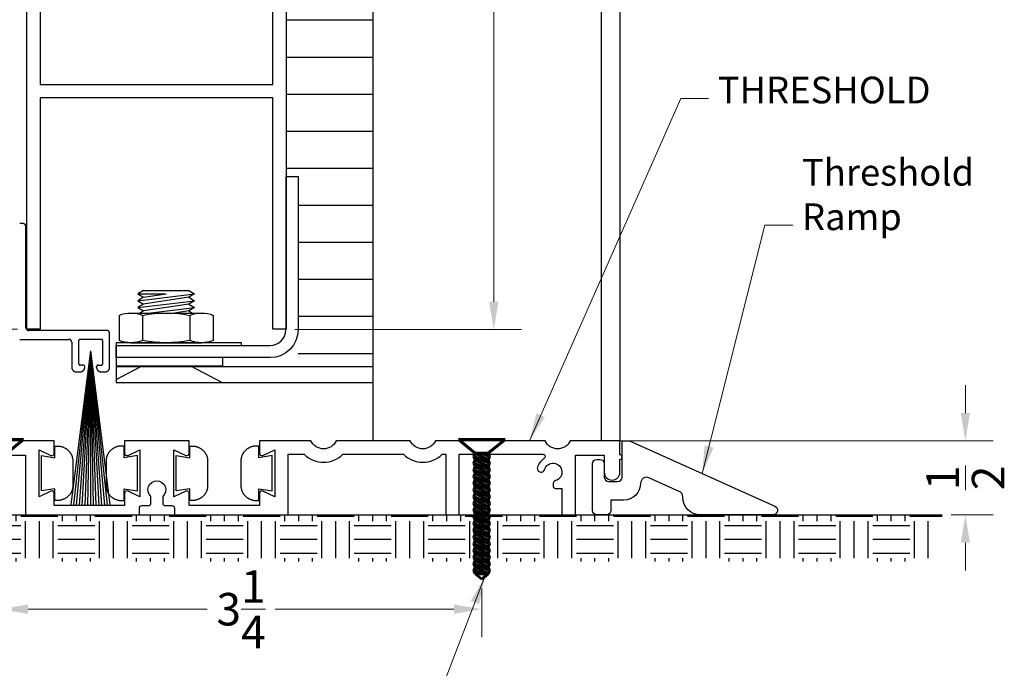
# Model space of a CAD drawing. Units: inches. Extents: x -585 to 2003, y -2230 to 1035.
# Drawn here: x 1241 to 1347, y -1779 to -1709 of the extents above; entities that cross this region are included whole.
import ezdxf

# ---------------------------------------------------------------- set-up
doc = ezdxf.new("R2010")
doc.units = ezdxf.units.IN
doc.header["$LTSCALE"] = 0.5
doc.header["$MEASUREMENT"] = 0
doc.layers.get('0').update_dxf_attribs({"color": 32})
doc.layers.get('Defpoints').update_dxf_attribs({"color": 1})
for name, color, linetype, lineweight in [('2', 2, 'Continuous', 15), ('4', 1, 'Continuous', 60), ('5', 4, 'Continuous', 18)]:
    doc.layers.add(name, color=color, linetype=linetype, lineweight=lineweight)
doc.styles.get("Standard").update_dxf_attribs({"font": 'comic.ttf'})
doc.dimstyles.new('16 DIE', dxfattribs={"dimscale": 16, "dimtxt": 0.21875, "dimasz": 0.1875, "dimexe": 0.1875, "dimexo": 0.0625, "dimgap": 0.0625, "dimtad": 0, "dimlfac": 0.0625, "dimzin": 0, "dimdsep": 46, "dimtxsty": 'Standard', "dimcen": 0.0625, "dimclrd": 256, "dimclre": 256, "dimclrt": 4, "dimadec": 0, "dimazin": 0, "dimtfac": 1, "dimtofl": 0, "dimtmove": 2, "dimatfit": 3, "dimfxl": 0, "dimtolj": 1, "dimtzin": 0, "dimlwd": -1, "dimlwe": -1, "dimarcsym": 0})

# ---------------------------------------------------------------- blocks, each defined once
blk = doc.blocks.new('A$C205756AB')
for p, q in [((2.288, 3.407), (-2.288, 3.957)), ((2.288, 2.857), (-2.288, 3.407)), ((-1.83, 3.682), (1.83, 3.132)), ((2.288, 3.957), (0, 3.957)), ((1.83, 3.682), (0, 3.957)), ((2.865, 2.406), (-2.865, 2.406)), ((1.464, 2.406), (-2.288, 2.857)), ((-1.83, 3.132), (1.83, 2.582)), ((-1.83, 2.582), (-0.659, 2.406)), ((-3.814, 2.221), (-3.814, 0.185)), ((-1.916, 2.221), (-1.916, 0.185)), ((1.916, 2.221), (1.916, 0.185)), ((3.814, 2.221), (3.814, 0.185)), ((2.865, 0), (-2.865, 0))]:
    blk.add_line(p, q)
for points in [[(1.83, 4.232), (-1.83, 4.232), (-2.288, 3.957), (-1.83, 3.682), (-2.288, 3.407), (-1.83, 3.132), (-2.288, 2.857), (-1.83, 2.582), (-2.123, 2.406)], [(1.83, 4.232), (2.288, 3.957), (1.83, 3.682), (2.288, 3.407), (1.83, 3.132), (2.288, 2.857), (1.83, 2.582), (2.123, 2.406)]]:
    blk.add_lwpolyline(points)
for centre, radius, start, end in [((-2.865, -0.117), 2.523, 67.89498, 112.10502), ((0, -7.58), 9.986, 78.94069, 101.05931), ((2.865, -0.117), 2.523, 67.89498, 112.10502), ((-2.865, 2.523), 2.523, 247.89498, 292.10502), ((0, 9.986), 9.986, 258.94069, 281.05931), ((2.865, 2.523), 2.523, 247.89498, 292.10502)]:
    blk.add_arc(centre, radius, start, end)
blk = doc.blocks.new('*D196')
at = {"layer": '2', "transparency": 16777216}
for p, q in [((1238.65, -1770.48), (1238.65, -1775.72)), ((1290.55, -1770.48), (1290.55, -1775.72)), ((1241.65, -1772.72), (1260.94, -1772.72)), ((1287.55, -1772.72), (1268.26, -1772.72))]:
    blk.add_line(p, q, dxfattribs=at)
for points in [[(1241.65, -1772.22), (1241.65, -1773.22), (1238.65, -1772.72)], [(1287.55, -1772.22), (1287.55, -1773.22), (1290.55, -1772.72)]]:
    blk.add_solid(points, dxfattribs=at)
at = {"layer": 'Defpoints', "color": 0, "transparency": 16777216}
for p in [(1238.65, -1769.48), (1290.55, -1769.48), (1290.55, -1772.72)]:
    blk.add_point(p, dxfattribs=at)
at = {"layer": '2', "color": 4, "transparency": 16777216, "insert": (1264.6, -1772.72), "char_height": 3.5, "attachment_point": 5}
blk.add_mtext('\\A1;3{\\H1.000000x;\\S1/4;}', dxfattribs=at)
blk = doc.blocks.new('A$C73F67C0A')
for p, q in [((-2.51, 0), (2.51, 0)), ((-0.7, -1.45), (-2.51, 0)), ((0.7, -1.45), (2.51, 0)), ((-0.7, -1.45), (-0.85, -1.81)), ((0, -1.45), (-0.85, -1.81)), ((-0.85, -1.81), (-0.7, -2.17)), ((0.85, -1.81), (-0.85, -2.54)), ((0.7, -1.45), (-0.7, -1.45)), ((0.7, -1.45), (-0.7, -2.17)), ((0.7, -1.45), (0.85, -1.81)), ((0.85, -1.81), (0.7, -2.17)), ((-0.7, -2.17), (-0.85, -2.54)), ((0.85, -2.54), (-0.85, -3.26)), ((-0.85, -2.54), (-0.7, -2.9)), ((-0.7, -2.9), (-0.85, -3.26)), ((0.7, -2.17), (-0.7, -2.9)), ((0.7, -2.17), (-0.7, -2.9)), ((0.7, -2.9), (-0.7, -3.62)), ((0.7, -2.9), (-0.7, -3.62)), ((0.7, -2.17), (0.85, -2.54)), ((0.85, -2.54), (0.7, -2.9)), ((0.7, -2.9), (0.85, -3.26)), ((0.85, -3.26), (-0.85, -3.99)), ((-0.85, -3.26), (-0.7, -3.62)), ((-0.7, -3.62), (-0.85, -3.99)), ((0.85, -3.99), (-0.85, -4.71)), ((-0.85, -3.99), (-0.7, -4.35)), ((0.7, -3.62), (-0.7, -4.35)), ((0.7, -3.62), (-0.7, -4.35)), ((0.85, -3.26), (0.7, -3.62)), ((0.7, -3.62), (0.85, -3.99)), ((0.85, -3.99), (0.7, -4.35)), ((-0.7, -4.35), (-0.85, -4.71)), ((0.85, -4.71), (-0.85, -5.44)), ((-0.85, -4.71), (-0.7, -5.08)), ((-0.7, -5.08), (-0.85, -5.44)), ((0.7, -4.35), (-0.7, -5.08)), ((0.7, -4.35), (-0.7, -5.08)), ((0.7, -5.08), (-0.7, -5.8)), ((0.7, -5.08), (-0.7, -5.8)), ((0.7, -4.35), (0.85, -4.71)), ((0.85, -4.71), (0.7, -5.08)), ((0.7, -5.08), (0.85, -5.44)), ((0.85, -5.44), (-0.85, -6.17)), ((-0.85, -5.44), (-0.7, -5.8)), ((-0.7, -5.8), (-0.85, -6.17)), ((0.85, -6.17), (-0.85, -6.89)), ((-0.85, -6.17), (-0.7, -6.53)), ((0.7, -5.8), (-0.7, -6.53)), ((0.7, -5.8), (-0.7, -6.53)), ((0.85, -5.44), (0.7, -5.8)), ((0.7, -5.8), (0.85, -6.17)), ((0.85, -6.17), (0.7, -6.53)), ((-0.7, -6.53), (-0.85, -6.89)), ((0.85, -6.89), (-0.85, -7.62)), ((-0.85, -6.89), (-0.7, -7.25)), ((-0.7, -7.25), (-0.85, -7.62)), ((0.7, -6.53), (-0.7, -7.25)), ((0.7, -6.53), (-0.7, -7.25)), ((0.7, -7.25), (-0.7, -7.98)), ((0.7, -7.25), (-0.7, -7.98)), ((0.7, -6.53), (0.85, -6.89)), ((0.85, -6.89), (0.7, -7.25)), ((0.7, -7.25), (0.85, -7.62)), ((0.85, -7.62), (-0.85, -8.34)), ((-0.85, -7.62), (-0.7, -7.98)), ((-0.7, -7.98), (-0.85, -8.34)), ((0.85, -8.34), (-0.85, -9.07)), ((-0.85, -8.34), (-0.7, -8.71)), ((0.7, -7.98), (-0.7, -8.71)), ((0.7, -7.98), (-0.7, -8.71)), ((0.45, -8.51), (0.45, -8.01)), ((0.85, -7.62), (0.7, -7.98)), ((0.7, -7.98), (0.85, -8.34)), ((0.85, -8.34), (0.7, -8.71)), ((-0.7, -8.71), (-0.85, -9.07)), ((0.85, -9.07), (-0.85, -9.79)), ((-0.85, -9.07), (-0.7, -9.43)), ((-0.7, -9.43), (-0.85, -9.79)), ((0.7, -8.71), (-0.7, -9.43)), ((0.7, -8.71), (-0.7, -9.43)), ((0.7, -9.43), (-0.7, -10.16)), ((0.7, -9.43), (-0.7, -10.16)), ((0.7, -8.71), (0.85, -9.07)), ((0.85, -9.07), (0.7, -9.43)), ((0.7, -9.43), (0.85, -9.79)), ((0.85, -9.79), (-0.85, -10.52)), ((-0.85, -9.79), (-0.7, -10.16)), ((-0.7, -10.16), (-0.85, -10.52)), ((0.85, -10.52), (-0.85, -11.25)), ((-0.85, -10.52), (-0.7, -10.88)), ((0.7, -10.16), (-0.7, -10.88)), ((0.7, -10.16), (-0.7, -10.88)), ((0.85, -9.79), (0.7, -10.16)), ((0.7, -10.16), (0.85, -10.52)), ((0.85, -10.52), (0.7, -10.88)), ((-0.7, -10.88), (-0.85, -11.25)), ((0.85, -11.25), (-0.85, -11.97)), ((-0.85, -11.25), (-0.7, -11.61)), ((-0.7, -11.61), (-0.85, -11.97)), ((0.7, -10.88), (-0.7, -11.61)), ((0.7, -10.88), (-0.7, -11.61)), ((0.7, -11.61), (-0.7, -12.34)), ((0.7, -11.61), (-0.7, -12.34)), ((0.7, -10.88), (0.85, -11.25)), ((0.85, -11.25), (0.7, -11.61)), ((0.7, -11.61), (0.85, -11.97)), ((0.85, -11.97), (-0.85, -12.7)), ((-0.85, -11.97), (-0.7, -12.34)), ((-0.7, -12.34), (-0.85, -12.7)), ((0.85, -12.7), (-0.85, -13.42)), ((-0.85, -12.7), (-0.7, -13.06)), ((0.7, -12.34), (-0.7, -13.06)), ((0.7, -12.34), (-0.7, -13.06)), ((0.85, -11.97), (0.7, -12.34)), ((0.7, -12.34), (0.85, -12.7)), ((0.85, -12.7), (0.7, -13.06)), ((-0.7, -13.06), (-0.85, -13.42)), ((0.85, -13.42), (-0.85, -14.15)), ((-0.85, -13.42), (-0.7, -13.79)), ((-0.7, -13.79), (-0.85, -14.15)), ((0.7, -13.06), (-0.7, -13.79)), ((0.7, -13.06), (-0.7, -13.79)), ((0.7, -13.79), (-0.7, -14.51)), ((0.7, -13.79), (-0.7, -14.51)), ((0.7, -13.06), (0.85, -13.42)), ((0.85, -13.42), (0.7, -13.79)), ((0.7, -13.79), (0.85, -14.15)), ((-0.85, -14.15), (-0.7, -14.51)), ((-0.7, -14.51), (0, -15.07)), ((0.7, -14.51), (-0.7, -14.51)), ((0.85, -14.15), (0, -14.51)), ((0.7, -14.51), (0, -15.07)), ((0.85, -14.15), (0.7, -14.51))]:
    blk.add_line(p, q)
blk = doc.blocks.new('*D197')
at = {"layer": '2', "transparency": 16777216}
for p, q in [((1342.67, -1751.58), (1342.67, -1748.58)), ((1303.76, -1754.58), (1345.67, -1754.58)), ((1341.15, -1762.56), (1345.67, -1762.56)), ((1342.67, -1765.56), (1342.67, -1768.56))]:
    blk.add_line(p, q, dxfattribs=at)
for points in [[(1342.17, -1751.58), (1343.17, -1751.58), (1342.67, -1754.58)], [(1342.17, -1765.56), (1343.17, -1765.56), (1342.67, -1762.56)]]:
    blk.add_solid(points, dxfattribs=at)
at = {"layer": 'Defpoints', "color": 0, "transparency": 16777216}
for p in [(1302.76, -1754.58), (1340.15, -1762.56), (1342.67, -1762.56)]:
    blk.add_point(p, dxfattribs=at)
at = {"layer": '2', "color": 4, "transparency": 16777216, "insert": (1342.67, -1758.57), "char_height": 3.5, "attachment_point": 5, "rotation": 90}
blk.add_mtext('\\A1;{\\H1.000000x;\\S1/2;}', dxfattribs=at)
blk = doc.blocks.new('*D198')
at = {"layer": '2', "transparency": 16777216}
for p, q in [((1271.32, -1662.69), (1294.84, -1662.69)), ((1291.84, -1665.69), (1291.84, -1700.42)), ((1291.84, -1739.59), (1291.84, -1704.86)), ((1270.38, -1742.59), (1294.84, -1742.59))]:
    blk.add_line(p, q, dxfattribs=at)
for points in [[(1291.34, -1665.69), (1292.34, -1665.69), (1291.84, -1662.69)], [(1291.34, -1739.59), (1292.34, -1739.59), (1291.84, -1742.59)]]:
    blk.add_solid(points, dxfattribs=at)
at = {"layer": 'Defpoints', "color": 0, "transparency": 16777216}
for p in [(1270.32, -1662.69), (1269.38, -1742.59), (1291.84, -1742.59)]:
    blk.add_point(p, dxfattribs=at)
at = {"layer": '2', "color": 4, "transparency": 16777216, "insert": (1291.84, -1702.64), "char_height": 3.5, "attachment_point": 5, "rotation": 90}
blk.add_mtext('\\A1;5', dxfattribs=at)
blk = doc.blocks.new('*D199')
at = {"layer": '2', "transparency": 16777216}
for p, q in [((1240.5, -1742.56), (1201.89, -1742.56)), ((1204.89, -1745.56), (1204.89, -1747.21)), ((1204.89, -1759.56), (1204.89, -1757.91)), ((1219.98, -1762.56), (1201.89, -1762.56))]:
    blk.add_line(p, q, dxfattribs=at)
for points in [[(1204.39, -1745.56), (1205.39, -1745.56), (1204.89, -1742.56)], [(1204.39, -1759.56), (1205.39, -1759.56), (1204.89, -1762.56)]]:
    blk.add_solid(points, dxfattribs=at)
at = {"layer": 'Defpoints', "color": 0, "transparency": 16777216}
for p in [(1241.5, -1742.56), (1204.89, -1762.56), (1220.98, -1762.56)]:
    blk.add_point(p, dxfattribs=at)
at = {"layer": '2', "color": 4, "transparency": 16777216, "insert": (1204.89, -1752.56), "char_height": 3.5, "attachment_point": 5, "rotation": 90}
blk.add_mtext('\\A1;1.25', dxfattribs=at)

msp = doc.modelspace()

# ---------------------------------------------------------------- hatches: boundary and pattern name
h = msp.add_hatch()
h.set_pattern_fill('ANSI31', color=2, scale=31.934987, angle=315, style=0)
h.set_pattern_definition([(180, (2131.056, -1872.895), (-1e-15, 3.991873), [])])
h.paths.add_polyline_path([(1278.7964, -1746.56879), (1270.76146, -1746.56879), (1270.76146, -1726.09814), (1269.44744, -1726.09814), (1269.44744, -1645.20034), (1278.7964, -1645.20034)])
h = msp.add_hatch()
h.set_pattern_fill('EARTH', color=2, scale=15.967493, style=0)
h.set_pattern_definition([(180, (2131.056, -1858.5376), (-3.991873, 3.991873), [3.991873, -3.991873]), (180, (2131.056, -1857.0406), (-3.991873, 3.991873), [3.991873, -3.991873]), (180, (2131.056, -1855.5437), (-3.991873, 3.991873), [3.991873, -3.991873]), (90, (2130.557, -1855.0447), (3.991873, 3.991873), [3.991873, -3.991873]), (90, (2129.06, -1855.0447), (3.991873, 3.991873), [3.991873, -3.991873]), (90, (2127.563, -1855.0447), (3.991873, 3.991873), [3.991873, -3.991873])])
h.paths.add_polyline_path([(1340.15394, -1762.56199), (1188.58232, -1762.56199), (1188.58232, -1767.57463), (1340.15394, -1767.57463)])

# ---------------------------------------------------------------- linework, layer by layer
at = {"color": 2}
for p, q in [((1278.7964, -1645.20034), (1278.7964, -1754.56455)), ((1303.44231, -1754.57825), (1303.44231, -1645.20034)), ((1305.43256, -1645.20034), (1305.43256, -1754.57825))]:
    msp.add_line(p, q, dxfattribs=at)
for p, q in [((1241.07467, -1731.1699), (1240.74201, -1731.1699)), ((1241.40733, -1742.36312), (1241.40733, -1731.48925)), ((1250.10628, -1742.68246), (1241.73998, -1742.68246)), ((1250.43894, -1746.65837), (1250.43894, -1743.00181)), ((1240.74201, -1743.64051), (1246.01461, -1743.64051)), ((1246.34727, -1743.95986), (1246.34727, -1746.65837)), ((1247.09575, -1743.80019), (1247.09575, -1746.25918)), ((1249.52414, -1743.64051), (1247.26207, -1743.64051)), ((1249.69046, -1746.25918), (1249.69046, -1743.80019)), ((1251.13754, -1744.30153), (1251.13754, -1745.61396)), ((1246.27688, -1761.43178), (1248.3931, -1744.88598)), ((1246.578, -1761.46472), (1248.3931, -1744.88598)), ((1246.87967, -1761.4926), (1248.3931, -1744.88598)), ((1247.1818, -1761.51544), (1248.3931, -1744.88598)), ((1247.48431, -1761.53319), (1248.3931, -1744.88598)), ((1247.78709, -1761.54589), (1248.3931, -1744.88598)), ((1248.09004, -1761.5535), (1248.3931, -1744.88598)), ((1249.90652, -1761.4926), (1248.3931, -1744.88598)), ((1250.20819, -1761.46472), (1248.3931, -1744.88598)), ((1250.50931, -1761.43178), (1248.3931, -1744.88598)), ((1248.3931, -1761.55604), (1248.3931, -1744.88598)), ((1248.69615, -1761.5535), (1248.3931, -1744.88598)), ((1248.99912, -1761.54589), (1248.3931, -1744.88598)), ((1249.30189, -1761.53319), (1248.3931, -1744.88598)), ((1249.60439, -1761.51544), (1248.3931, -1744.88598)), ((1247.58641, -1746.41886), (1247.26207, -1746.41886)), ((1247.75274, -1746.65837), (1247.75274, -1746.57853)), ((1249.03347, -1746.65837), (1249.03347, -1746.57853)), ((1249.1998, -1746.41886), (1249.52414, -1746.41886)), ((1251.13754, -1746.56879), (1251.13754, -1748.31545)), ((1251.13754, -1747.95138), (1253.78372, -1746.56879)), ((1251.13754, -1746.56879), (1278.7964, -1746.56879)), ((1262.61678, -1748.31545), (1259.27378, -1746.56879)), ((1246.84625, -1747.1374), (1247.34524, -1747.1374)), ((1249.44097, -1747.1374), (1249.93996, -1747.1374)), ((1278.7964, -1748.31545), (1251.13754, -1748.31545)), ((1188.69889, -1762.56199), (1340.15394, -1762.56199))]:
    msp.add_line(p, q)
for points in [[(1241.50433, -1678.6903), (1244.00324, -1678.6903), (1243.02124, -1681.18123), (1255.47589, -1681.18123), (1267.93053, -1681.18123), (1266.94853, -1678.6903), (1269.44744, -1678.6903), (1269.44744, -1742.56028), (1268.01037, -1742.56028), (1268.01037, -1717.61905), (1242.9414, -1717.61905), (1242.9414, -1742.56028), (1241.50433, -1742.56028)], [(1242.9414, -1682.61831), (1242.9414, -1691.09704), (1247.17279, -1691.09704), (1247.17279, -1692.53412), (1242.9414, -1692.53412), (1242.9414, -1716.18198), (1268.01037, -1716.18198), (1268.01037, -1692.53412), (1263.77898, -1692.53412), (1263.77898, -1691.09704), (1268.01037, -1691.09704), (1268.01037, -1682.61831), (1255.47589, -1682.61831)], [(1264.64483, -1744.00879), (1251.13754, -1744.00879), (1251.13754, -1744.29335), (1264.64483, -1744.29335)], [(1262.62304, -1745.61396), (1251.13754, -1745.61396), (1251.13754, -1746.49218), (1262.62304, -1746.49218)], [(1243.08183, -1756.16802), (1244.5372, -1756.41438), (1244.5372, -1755.14098), (1244.83817, -1755.14098), (1244.90778, -1755.14413), (1244.95987, -1755.14806), (1245.0118, -1755.15357), (1245.06353, -1755.16064), (1245.115, -1755.16926), (1245.16617, -1755.17943), (1245.21698, -1755.19115), (1245.26738, -1755.20438), (1245.31732, -1755.21913), (1245.36675, -1755.23538), (1245.41563, -1755.25311), (1245.4639, -1755.27231), (1245.51152, -1755.29295), (1245.55845, -1755.31502), (1245.60462, -1755.33849), (1245.65001, -1755.36334), (1245.69456, -1755.38955), (1245.73823, -1755.41709), (1245.78098, -1755.44594), (1245.82277, -1755.47605), (1245.86354, -1755.50742), (1245.90328, -1755.53999), (1245.94192, -1755.57375), (1245.97944, -1755.60866), (1246.01581, -1755.64468), (1246.05097, -1755.68178), (1246.08491, -1755.71993), (1246.11758, -1755.75907), (1246.14895, -1755.79919), (1246.17899, -1755.84023), (1246.20768, -1755.88215), (1246.23498, -1755.92492), (1246.26087, -1755.96849), (1246.28532, -1756.01282), (1246.3083, -1756.05787), (1246.32981, -1756.10358), (1246.3498, -1756.14993), (1246.36827, -1756.19685), (1246.3852, -1756.24431), (1246.40056, -1756.29225), (1246.41435, -1756.34063), (1246.42655, -1756.38941), (1246.43714, -1756.43853), (1246.44612, -1756.48794), (1246.45349, -1756.5376), (1246.45922, -1756.58746), (1246.46332, -1756.63747), (1246.4666, -1756.70428), (1246.4666, -1759.44573), (1246.46332, -1759.51254), (1246.45922, -1759.56255), (1246.45349, -1759.61241), (1246.44612, -1759.66207), (1246.43714, -1759.71148), (1246.42655, -1759.7606), (1246.41435, -1759.80937), (1246.40056, -1759.85776), (1246.3852, -1759.9057), (1246.36827, -1759.95316), (1246.3498, -1760.00008), (1246.32981, -1760.04642), (1246.3083, -1760.09214), (1246.28532, -1760.13719), (1246.26087, -1760.18152), (1246.23498, -1760.22509), (1246.20768, -1760.26786), (1246.17899, -1760.30978), (1246.14895, -1760.35082), (1246.11758, -1760.39093), (1246.08491, -1760.43008), (1246.05097, -1760.46822), (1246.01581, -1760.50533), (1245.97944, -1760.54135), (1245.94192, -1760.57626), (1245.90328, -1760.61001), (1245.86354, -1760.64259), (1245.82277, -1760.67395), (1245.78098, -1760.70407), (1245.73823, -1760.73292), (1245.69456, -1760.76046), (1245.65001, -1760.78666), (1245.60462, -1760.81152), (1245.55845, -1760.83499), (1245.51152, -1760.85706), (1245.4639, -1760.8777), (1245.41563, -1760.8969), (1245.36675, -1760.91463), (1245.31732, -1760.93088), (1245.26738, -1760.94563), (1245.21698, -1760.95886), (1245.16617, -1760.97057), (1245.115, -1760.98074), (1245.06353, -1760.98937), (1245.0118, -1760.99644), (1244.95987, -1761.00194), (1244.90778, -1761.00588), (1244.83817, -1761.00903), (1244.5372, -1761.00903), (1244.5372, -1759.73562), (1243.08183, -1759.98199)], [(1253.44007, -1756.16802), (1251.9847, -1756.41438), (1251.9847, -1755.14098), (1251.68373, -1755.14098), (1251.61412, -1755.14413), (1251.56203, -1755.14806), (1251.5101, -1755.15357), (1251.45837, -1755.16064), (1251.40689, -1755.16926), (1251.35573, -1755.17943), (1251.30492, -1755.19115), (1251.25452, -1755.20438), (1251.20458, -1755.21913), (1251.15515, -1755.23538), (1251.10627, -1755.25311), (1251.058, -1755.27231), (1251.01037, -1755.29295), (1250.96345, -1755.31502), (1250.91727, -1755.33849), (1250.87189, -1755.36334), (1250.82734, -1755.38955), (1250.78366, -1755.41709), (1250.74092, -1755.44594), (1250.69913, -1755.47605), (1250.65835, -1755.50742), (1250.61862, -1755.53999), (1250.57998, -1755.57375), (1250.54245, -1755.60866), (1250.50609, -1755.64468), (1250.47093, -1755.68178), (1250.43699, -1755.71993), (1250.40432, -1755.75907), (1250.37295, -1755.79919), (1250.34291, -1755.84023), (1250.31422, -1755.88215), (1250.28692, -1755.92492), (1250.26103, -1755.96849), (1250.23658, -1756.01282), (1250.21359, -1756.05787), (1250.19209, -1756.10358), (1250.1721, -1756.14993), (1250.15363, -1756.19685), (1250.1367, -1756.24431), (1250.12134, -1756.29225), (1250.10755, -1756.34063), (1250.09535, -1756.38941), (1250.08476, -1756.43853), (1250.07577, -1756.48794), (1250.06841, -1756.5376), (1250.06268, -1756.58746), (1250.05858, -1756.63747), (1250.0553, -1756.70428), (1250.0553, -1759.44573), (1250.05858, -1759.51254), (1250.06268, -1759.56255), (1250.06841, -1759.61241), (1250.07577, -1759.66207), (1250.08476, -1759.71148), (1250.09535, -1759.7606), (1250.10755, -1759.80937), (1250.12134, -1759.85776), (1250.1367, -1759.9057), (1250.15363, -1759.95316), (1250.1721, -1760.00008), (1250.19209, -1760.04642), (1250.21359, -1760.09214), (1250.23658, -1760.13719), (1250.26103, -1760.18152), (1250.28692, -1760.22509), (1250.31422, -1760.26786), (1250.34291, -1760.30978), (1250.37295, -1760.35082), (1250.40432, -1760.39093), (1250.43699, -1760.43008), (1250.47093, -1760.46822), (1250.50609, -1760.50533), (1250.54245, -1760.54135), (1250.57998, -1760.57626), (1250.61862, -1760.61001), (1250.65835, -1760.64259), (1250.69913, -1760.67395), (1250.74092, -1760.70407), (1250.78366, -1760.73292), (1250.82734, -1760.76046), (1250.87189, -1760.78666), (1250.91727, -1760.81152), (1250.96345, -1760.83499), (1251.01037, -1760.85706), (1251.058, -1760.8777), (1251.10627, -1760.8969), (1251.15515, -1760.91463), (1251.20458, -1760.93088), (1251.25452, -1760.94563), (1251.30492, -1760.95886), (1251.35573, -1760.97057), (1251.40689, -1760.98074), (1251.45837, -1760.98937), (1251.5101, -1760.99644), (1251.56203, -1761.00194), (1251.61412, -1761.00588), (1251.68373, -1761.00903), (1251.9847, -1761.00903), (1251.9847, -1759.73562), (1253.44007, -1759.98199)], [(1257.61224, -1756.16802), (1259.06762, -1756.41438), (1259.06762, -1755.14098), (1259.36859, -1755.14098), (1259.4382, -1755.14413), (1259.49029, -1755.14806), (1259.54222, -1755.15357), (1259.59395, -1755.16064), (1259.64542, -1755.16926), (1259.69659, -1755.17943), (1259.7474, -1755.19115), (1259.7978, -1755.20438), (1259.84774, -1755.21913), (1259.89717, -1755.23538), (1259.94605, -1755.25311), (1259.99432, -1755.27231), (1260.04194, -1755.29295), (1260.08887, -1755.31502), (1260.13504, -1755.33849), (1260.18043, -1755.36334), (1260.22498, -1755.38955), (1260.26865, -1755.41709), (1260.3114, -1755.44594), (1260.35319, -1755.47605), (1260.39396, -1755.50742), (1260.43369, -1755.53999), (1260.47234, -1755.57375), (1260.50986, -1755.60866), (1260.54623, -1755.64468), (1260.58139, -1755.68178), (1260.61533, -1755.71993), (1260.64799, -1755.75907), (1260.67937, -1755.79919), (1260.70941, -1755.84023), (1260.7381, -1755.88215), (1260.7654, -1755.92492), (1260.79129, -1755.96849), (1260.81574, -1756.01282), (1260.83872, -1756.05787), (1260.86023, -1756.10358), (1260.88022, -1756.14993), (1260.89869, -1756.19685), (1260.91562, -1756.24431), (1260.93098, -1756.29225), (1260.94477, -1756.34063), (1260.95696, -1756.38941), (1260.96756, -1756.43853), (1260.97654, -1756.48794), (1260.98391, -1756.5376), (1260.98964, -1756.58746), (1260.99374, -1756.63747), (1260.99702, -1756.70428), (1260.99702, -1759.44573), (1260.99374, -1759.51254), (1260.98964, -1759.56255), (1260.98391, -1759.61241), (1260.97654, -1759.66207), (1260.96756, -1759.71148), (1260.95696, -1759.7606), (1260.94477, -1759.80937), (1260.93098, -1759.85776), (1260.91562, -1759.9057), (1260.89869, -1759.95316), (1260.88022, -1760.00008), (1260.86023, -1760.04642), (1260.83872, -1760.09214), (1260.81574, -1760.13719), (1260.79129, -1760.18152), (1260.7654, -1760.22509), (1260.7381, -1760.26786), (1260.70941, -1760.30978), (1260.67937, -1760.35082), (1260.64799, -1760.39093), (1260.61533, -1760.43008), (1260.58139, -1760.46822), (1260.54623, -1760.50533), (1260.50986, -1760.54135), (1260.47234, -1760.57626), (1260.43369, -1760.61001), (1260.39396, -1760.64259), (1260.35319, -1760.67395), (1260.3114, -1760.70407), (1260.26865, -1760.73292), (1260.22498, -1760.76046), (1260.18043, -1760.78666), (1260.13504, -1760.81152), (1260.08887, -1760.83499), (1260.04194, -1760.85706), (1259.99432, -1760.8777), (1259.94605, -1760.8969), (1259.89717, -1760.91463), (1259.84774, -1760.93088), (1259.7978, -1760.94563), (1259.7474, -1760.95886), (1259.69659, -1760.97057), (1259.64542, -1760.98074), (1259.59395, -1760.98937), (1259.54222, -1760.99644), (1259.49029, -1761.00194), (1259.4382, -1761.00588), (1259.36859, -1761.00903), (1259.06762, -1761.00903), (1259.06762, -1759.73562), (1257.61224, -1759.98199)], [(1267.97049, -1756.16802), (1266.51512, -1756.41438), (1266.51512, -1755.14098), (1266.21414, -1755.14098), (1266.14454, -1755.14413), (1266.09245, -1755.14806), (1266.04051, -1755.15357), (1265.98878, -1755.16064), (1265.93731, -1755.16926), (1265.88615, -1755.17943), (1265.83534, -1755.19115), (1265.78494, -1755.20438), (1265.735, -1755.21913), (1265.68557, -1755.23538), (1265.63669, -1755.25311), (1265.58841, -1755.27231), (1265.54079, -1755.29295), (1265.49387, -1755.31502), (1265.44769, -1755.33849), (1265.40231, -1755.36334), (1265.35776, -1755.38955), (1265.31408, -1755.41709), (1265.27133, -1755.44594), (1265.22955, -1755.47605), (1265.18877, -1755.50742), (1265.14904, -1755.53999), (1265.11039, -1755.57375), (1265.07287, -1755.60866), (1265.03651, -1755.64468), (1265.00134, -1755.68178), (1264.96741, -1755.71993), (1264.93474, -1755.75907), (1264.90337, -1755.79919), (1264.87332, -1755.84023), (1264.84464, -1755.88215), (1264.81734, -1755.92492), (1264.79145, -1755.96849), (1264.767, -1756.01282), (1264.74401, -1756.05787), (1264.72251, -1756.10358), (1264.70251, -1756.14993), (1264.68405, -1756.19685), (1264.66712, -1756.24431), (1264.65176, -1756.29225), (1264.63797, -1756.34063), (1264.62577, -1756.38941), (1264.61518, -1756.43853), (1264.60619, -1756.48794), (1264.59883, -1756.5376), (1264.5931, -1756.58746), (1264.589, -1756.63747), (1264.58571, -1756.70428), (1264.58571, -1759.44573), (1264.589, -1759.51254), (1264.5931, -1759.56255), (1264.59883, -1759.61241), (1264.60619, -1759.66207), (1264.61518, -1759.71148), (1264.62577, -1759.7606), (1264.63797, -1759.80937), (1264.65176, -1759.85776), (1264.66712, -1759.9057), (1264.68405, -1759.95316), (1264.70251, -1760.00008), (1264.72251, -1760.04642), (1264.74401, -1760.09214), (1264.767, -1760.13719), (1264.79145, -1760.18152), (1264.81734, -1760.22509), (1264.84464, -1760.26786), (1264.87332, -1760.30978), (1264.90337, -1760.35082), (1264.93474, -1760.39093), (1264.96741, -1760.43008), (1265.00134, -1760.46822), (1265.03651, -1760.50533), (1265.07287, -1760.54135), (1265.11039, -1760.57626), (1265.14904, -1760.61001), (1265.18877, -1760.64259), (1265.22955, -1760.67395), (1265.27133, -1760.70407), (1265.31408, -1760.73292), (1265.35776, -1760.76046), (1265.40231, -1760.78666), (1265.44769, -1760.81152), (1265.49387, -1760.83499), (1265.54079, -1760.85706), (1265.58841, -1760.8777), (1265.63669, -1760.8969), (1265.68557, -1760.91463), (1265.735, -1760.93088), (1265.78494, -1760.94563), (1265.83534, -1760.95886), (1265.88615, -1760.97057), (1265.93731, -1760.98074), (1265.98878, -1760.98937), (1266.04051, -1760.99644), (1266.09245, -1761.00194), (1266.14454, -1761.00588), (1266.21414, -1761.00903), (1266.51512, -1761.00903), (1266.51512, -1759.73562), (1267.97049, -1759.98199)]]:
    msp.add_lwpolyline(points, close=True)
for points in [[(1251.13754, -1744.29335), (1267.72694, -1744.29335, 0.412593973), (1269.44083, -1742.58893), (1269.44744, -1742.58893), (1269.44744, -1726.09814), (1270.76146, -1726.09814), (1270.76146, -1742.57944, -0.414213562), (1267.72694, -1745.61396), (1251.28422, -1745.61396), (1251.13754, -1745.61396)], [(1305.67207, -1754.57825), (1306.47045, -1754.57825), (1322.14568, -1761.61543, -0.808505742), (1321.94295, -1762.56199), (1314.11888, -1762.56199, -0.414213562), (1312.20278, -1760.6459), (1312.20278, -1760.6073, 0.295373391), (1311.82566, -1760.02463), (1308.56829, -1758.56228, 0.543956371), (1307.66801, -1759.14495, -0.414213562), (1305.84771, -1760.96524), (1304.47451, -1760.96524), (1304.47451, -1762.08297, -0.414213562), (1303.99548, -1762.56199), (1302.9576, -1762.56199, -0.414213562), (1302.47857, -1762.08297), (1302.47857, -1757.05321, -0.414213562), (1302.9576, -1756.57418), (1303.27695, -1756.57418, -0.414213562), (1303.75597, -1757.05321), (1303.75597, -1758.49028, 0.414213562), (1304.235, -1758.96931), (1305.19305, -1758.96931, 0.414213562), (1305.67207, -1758.49028)]]:
    msp.add_lwpolyline(points, format="xyb", close=True)
at = {"flags": 128}
for points in [[(1241.40733, -1731.48925), (1241.40716, -1731.47922), (1241.40667, -1731.4692), (1241.40585, -1731.45919), (1241.4047, -1731.44922), (1241.40323, -1731.43929), (1241.40143, -1731.4294), (1241.39931, -1731.41958), (1241.39687, -1731.40982), (1241.39411, -1731.40014), (1241.39104, -1731.39055), (1241.38765, -1731.38106), (1241.38396, -1731.37167), (1241.37996, -1731.3624), (1241.37566, -1731.35326), (1241.37106, -1731.34425), (1241.36616, -1731.33538), (1241.36099, -1731.32666), (1241.35552, -1731.31811), (1241.34978, -1731.30972), (1241.34377, -1731.30151), (1241.3375, -1731.29349), (1241.33096, -1731.28566), (1241.32417, -1731.27803), (1241.31714, -1731.27061), (1241.30986, -1731.26341), (1241.30235, -1731.25642), (1241.29462, -1731.24967), (1241.28667, -1731.24316), (1241.27852, -1731.23688), (1241.27016, -1731.23086), (1241.2616, -1731.22509), (1241.25287, -1731.21959), (1241.24395, -1731.21434), (1241.23487, -1731.20937), (1241.22564, -1731.20468), (1241.21625, -1731.20027), (1241.20672, -1731.19614), (1241.19706, -1731.1923), (1241.18729, -1731.18876), (1241.1774, -1731.18551), (1241.16741, -1731.18256), (1241.15732, -1731.17992), (1241.14716, -1731.17758), (1241.13692, -1731.17554), (1241.12663, -1731.17382), (1241.11628, -1731.17241), (1241.10589, -1731.17131), (1241.09547, -1731.17053), (1241.08503, -1731.17006), (1241.07458, -1731.1699)], [(1241.40733, -1742.36312), (1241.40749, -1742.37314), (1241.40798, -1742.38316), (1241.4088, -1742.39316), (1241.40995, -1742.40313), (1241.41142, -1742.41306), (1241.41322, -1742.42294), (1241.41534, -1742.43277), (1241.41777, -1742.44252), (1241.42053, -1742.4522), (1241.4236, -1742.46178), (1241.42699, -1742.47127), (1241.43068, -1742.48066), (1241.43468, -1742.48992), (1241.43898, -1742.49907), (1241.44357, -1742.50807), (1241.44846, -1742.51694), (1241.45364, -1742.52565), (1241.45909, -1742.5342), (1241.46483, -1742.54259), (1241.47084, -1742.5508), (1241.47711, -1742.55882), (1241.48364, -1742.56665), (1241.49043, -1742.57427), (1241.49746, -1742.58169), (1241.50473, -1742.5889), (1241.51223, -1742.59588), (1241.51996, -1742.60263), (1241.5279, -1742.60915), (1241.53605, -1742.61542), (1241.54441, -1742.62144), (1241.55295, -1742.62721), (1241.56169, -1742.63272), (1241.57059, -1742.63796), (1241.57967, -1742.64293), (1241.5889, -1742.64763), (1241.59828, -1742.65204), (1241.60781, -1742.65617), (1241.61746, -1742.66001), (1241.62723, -1742.66356), (1241.63712, -1742.66681), (1241.6471, -1742.66976), (1241.65718, -1742.67241), (1241.66734, -1742.67476), (1241.67757, -1742.67679), (1241.68786, -1742.67852), (1241.69821, -1742.67994), (1241.70859, -1742.68104), (1241.71901, -1742.68183), (1241.72944, -1742.6823), (1241.73989, -1742.68246)], [(1250.43894, -1743.00181), (1250.43878, -1742.99178), (1250.43828, -1742.98176), (1250.43746, -1742.97176), (1250.43632, -1742.96178), (1250.43484, -1742.95185), (1250.43305, -1742.94196), (1250.43093, -1742.93214), (1250.42849, -1742.92238), (1250.42573, -1742.9127), (1250.42265, -1742.90311), (1250.41927, -1742.89362), (1250.41557, -1742.88423), (1250.41157, -1742.87496), (1250.40727, -1742.86582), (1250.40267, -1742.85681), (1250.39778, -1742.84794), (1250.3926, -1742.83923), (1250.38714, -1742.83067), (1250.3814, -1742.82229), (1250.37539, -1742.81408), (1250.36911, -1742.80605), (1250.36257, -1742.79822), (1250.35578, -1742.79059), (1250.34875, -1742.78317), (1250.34147, -1742.77597), (1250.33397, -1742.76899), (1250.32624, -1742.76224), (1250.31829, -1742.75572), (1250.31013, -1742.74945), (1250.30177, -1742.74342), (1250.29322, -1742.73766), (1250.28448, -1742.73215), (1250.27557, -1742.72691), (1250.26649, -1742.72194), (1250.25725, -1742.71724), (1250.24786, -1742.71283), (1250.23833, -1742.7087), (1250.22868, -1742.70487), (1250.2189, -1742.70132), (1250.20901, -1742.69807), (1250.19902, -1742.69512), (1250.18894, -1742.69248), (1250.17877, -1742.69014), (1250.16854, -1742.68811), (1250.15824, -1742.68638), (1250.14789, -1742.68497), (1250.1375, -1742.68387), (1250.12708, -1742.68309), (1250.11664, -1742.68262), (1250.10619, -1742.68246)], [(1246.34727, -1743.95986), (1246.34711, -1743.94983), (1246.34661, -1743.93981), (1246.34579, -1743.92981), (1246.34465, -1743.91983), (1246.34317, -1743.9099), (1246.34138, -1743.90001), (1246.33926, -1743.89019), (1246.33682, -1743.88043), (1246.33406, -1743.87075), (1246.33098, -1743.86116), (1246.3276, -1743.85167), (1246.3239, -1743.84228), (1246.3199, -1743.83301), (1246.3156, -1743.82387), (1246.311, -1743.81486), (1246.30611, -1743.80599), (1246.30093, -1743.79728), (1246.29547, -1743.78872), (1246.28973, -1743.78034), (1246.28372, -1743.77213), (1246.27744, -1743.7641), (1246.2709, -1743.75627), (1246.26411, -1743.74864), (1246.25708, -1743.74122), (1246.2498, -1743.73402), (1246.2423, -1743.72704), (1246.23457, -1743.72028), (1246.22662, -1743.71377), (1246.21846, -1743.7075), (1246.2101, -1743.70147), (1246.20155, -1743.69571), (1246.19281, -1743.6902), (1246.1839, -1743.68496), (1246.17482, -1743.67999), (1246.16558, -1743.67529), (1246.15619, -1743.67088), (1246.14666, -1743.66675), (1246.13701, -1743.66292), (1246.12723, -1743.65937), (1246.11734, -1743.65612), (1246.10735, -1743.65317), (1246.09727, -1743.65053), (1246.0871, -1743.64819), (1246.07687, -1743.64616), (1246.06657, -1743.64443), (1246.05622, -1743.64302), (1246.04583, -1743.64192), (1246.03541, -1743.64114), (1246.02497, -1743.64067), (1246.01452, -1743.64051)], [(1247.26189, -1743.64051), (1247.25667, -1743.6406), (1247.25145, -1743.64084), (1247.24625, -1743.64124), (1247.24106, -1743.64179), (1247.23589, -1743.64251), (1247.23075, -1743.64337), (1247.22564, -1743.64439), (1247.22056, -1743.64557), (1247.21552, -1743.6469), (1247.21054, -1743.64837), (1247.2056, -1743.65), (1247.20071, -1743.65178), (1247.19589, -1743.6537), (1247.19113, -1743.65577), (1247.18645, -1743.65797), (1247.18183, -1743.66032), (1247.1773, -1743.66281), (1247.17285, -1743.66543), (1247.16849, -1743.66819), (1247.16422, -1743.67107), (1247.16005, -1743.67408), (1247.15597, -1743.67722), (1247.152, -1743.68048), (1247.14814, -1743.68385), (1247.1444, -1743.68735), (1247.14077, -1743.69095), (1247.13725, -1743.69466), (1247.13386, -1743.69847), (1247.1306, -1743.70238), (1247.12747, -1743.70639), (1247.12447, -1743.71049), (1247.1216, -1743.71469), (1247.11888, -1743.71896), (1247.11629, -1743.72332), (1247.11385, -1743.72775), (1247.11155, -1743.73225), (1247.10941, -1743.73682), (1247.10741, -1743.74145), (1247.10557, -1743.74614), (1247.10388, -1743.75088), (1247.10234, -1743.75567), (1247.10096, -1743.76051), (1247.09975, -1743.76538), (1247.09869, -1743.77029), (1247.09779, -1743.77523), (1247.09706, -1743.78019), (1247.09648, -1743.78517), (1247.09607, -1743.79017), (1247.09583, -1743.79518), (1247.09575, -1743.80019)], [(1249.69046, -1743.80019), (1249.69038, -1743.79517), (1249.69014, -1743.79016), (1249.68972, -1743.78515), (1249.68915, -1743.78016), (1249.68841, -1743.77519), (1249.68751, -1743.77025), (1249.68645, -1743.76533), (1249.68523, -1743.76045), (1249.68385, -1743.75561), (1249.68231, -1743.75081), (1249.68062, -1743.74606), (1249.67877, -1743.74137), (1249.67676, -1743.73673), (1249.67461, -1743.73216), (1249.67231, -1743.72765), (1249.66986, -1743.72322), (1249.66727, -1743.71886), (1249.66454, -1743.71458), (1249.66166, -1743.71038), (1249.65865, -1743.70628), (1249.65551, -1743.70226), (1249.65224, -1743.69835), (1249.64884, -1743.69453), (1249.64532, -1743.69082), (1249.64168, -1743.68722), (1249.63793, -1743.68373), (1249.63406, -1743.68035), (1249.63008, -1743.67709), (1249.62599, -1743.67396), (1249.62181, -1743.67095), (1249.61753, -1743.66806), (1249.61316, -1743.66531), (1249.6087, -1743.66269), (1249.60415, -1743.66021), (1249.59953, -1743.65786), (1249.59483, -1743.65566), (1249.59007, -1743.6536), (1249.58523, -1743.65168), (1249.58034, -1743.64991), (1249.57539, -1743.64829), (1249.57039, -1743.64681), (1249.56535, -1743.64549), (1249.56026, -1743.64433), (1249.55514, -1743.64331), (1249.54999, -1743.64246), (1249.54481, -1743.64175), (1249.53962, -1743.64121), (1249.5344, -1743.64082), (1249.52918, -1743.64059), (1249.52395, -1743.64051)], [(1246.34727, -1746.65837), (1246.34752, -1746.67342), (1246.34825, -1746.68845), (1246.34948, -1746.70345), (1246.3512, -1746.7184), (1246.35341, -1746.7333), (1246.35611, -1746.74812), (1246.35929, -1746.76286), (1246.36294, -1746.77749), (1246.36708, -1746.792), (1246.37169, -1746.80639), (1246.37676, -1746.82062), (1246.3823, -1746.8347), (1246.3883, -1746.8486), (1246.39475, -1746.86231), (1246.40165, -1746.87583), (1246.40898, -1746.88913), (1246.41675, -1746.9022), (1246.42494, -1746.91503), (1246.43354, -1746.9276), (1246.44255, -1746.93992), (1246.45196, -1746.95195), (1246.46176, -1746.96369), (1246.47194, -1746.97514), (1246.48249, -1746.98627), (1246.4934, -1746.99707), (1246.50465, -1747.00754), (1246.51624, -1747.01767), (1246.52816, -1747.02744), (1246.54039, -1747.03685), (1246.55293, -1747.04589), (1246.56575, -1747.05454), (1246.57885, -1747.0628), (1246.59222, -1747.07067), (1246.60583, -1747.07812), (1246.61968, -1747.08517), (1246.63376, -1747.09179), (1246.64804, -1747.09798), (1246.66252, -1747.10374), (1246.67718, -1747.10906), (1246.69201, -1747.11394), (1246.70699, -1747.11836), (1246.72211, -1747.12233), (1246.73735, -1747.12585), (1246.7527, -1747.1289), (1246.76814, -1747.13149), (1246.78366, -1747.13361), (1246.79924, -1747.13526), (1246.81486, -1747.13645), (1246.83052, -1747.13716), (1246.84619, -1747.1374)], [(1247.09575, -1746.25918), (1247.09583, -1746.2642), (1247.09607, -1746.2692), (1247.09648, -1746.2742), (1247.09706, -1746.27918), (1247.09779, -1746.28414), (1247.09869, -1746.28908), (1247.09975, -1746.29399), (1247.10096, -1746.29887), (1247.10234, -1746.3037), (1247.10388, -1746.30849), (1247.10557, -1746.31323), (1247.10741, -1746.31792), (1247.10941, -1746.32256), (1247.11155, -1746.32712), (1247.11385, -1746.33163), (1247.11629, -1746.33606), (1247.11888, -1746.34041), (1247.1216, -1746.34469), (1247.12447, -1746.34888), (1247.12747, -1746.35298), (1247.1306, -1746.35699), (1247.13386, -1746.3609), (1247.13725, -1746.36472), (1247.14077, -1746.36843), (1247.1444, -1746.37203), (1247.14814, -1746.37552), (1247.152, -1746.37889), (1247.15597, -1746.38215), (1247.16005, -1746.38529), (1247.16422, -1746.3883), (1247.16849, -1746.39119), (1247.17285, -1746.39394), (1247.1773, -1746.39656), (1247.18183, -1746.39905), (1247.18645, -1746.4014), (1247.19113, -1746.40361), (1247.19589, -1746.40567), (1247.20071, -1746.4076), (1247.2056, -1746.40937), (1247.21054, -1746.411), (1247.21552, -1746.41248), (1247.22056, -1746.4138), (1247.22564, -1746.41498), (1247.23075, -1746.416), (1247.23589, -1746.41687), (1247.24106, -1746.41758), (1247.24625, -1746.41813), (1247.25145, -1746.41853), (1247.25667, -1746.41877), (1247.26189, -1746.41886)], [(1247.2537, -1747.1374), (1247.26937, -1747.13716), (1247.28503, -1747.13645), (1247.30066, -1747.13527), (1247.31624, -1747.13363), (1247.33176, -1747.13151), (1247.3472, -1747.12892), (1247.36256, -1747.12587), (1247.3778, -1747.12236), (1247.39292, -1747.11839), (1247.40791, -1747.11397), (1247.42274, -1747.10909), (1247.4374, -1747.10377), (1247.45189, -1747.09802), (1247.46617, -1747.09182), (1247.48025, -1747.0852), (1247.49411, -1747.07816), (1247.50773, -1747.07071), (1247.52109, -1747.06285), (1247.5342, -1747.05458), (1247.54702, -1747.04593), (1247.55956, -1747.0369), (1247.5718, -1747.02749), (1247.58372, -1747.01771), (1247.59531, -1747.00759), (1247.60657, -1746.99711), (1247.61748, -1746.98631), (1247.62803, -1746.97518), (1247.63821, -1746.96373), (1247.64802, -1746.95199), (1247.65743, -1746.93995), (1247.66644, -1746.92764), (1247.67505, -1746.91506), (1247.68324, -1746.90223), (1247.69101, -1746.88916), (1247.69835, -1746.87586), (1247.70524, -1746.86234), (1247.7117, -1746.84863), (1247.7177, -1746.83472), (1247.72324, -1746.82065), (1247.72832, -1746.80641), (1247.73293, -1746.79202), (1247.73706, -1746.77751), (1247.74072, -1746.76287), (1247.7439, -1746.74814), (1247.7466, -1746.73331), (1247.74881, -1746.71841), (1247.75053, -1746.70345), (1247.75176, -1746.68845), (1247.7525, -1746.67342), (1247.75274, -1746.65837)], [(1247.75274, -1746.57853), (1247.75266, -1746.57351), (1247.75241, -1746.5685), (1247.752, -1746.5635), (1247.75143, -1746.55851), (1247.75069, -1746.55354), (1247.74979, -1746.54859), (1247.74873, -1746.54368), (1247.74751, -1746.5388), (1247.74613, -1746.53395), (1247.74459, -1746.52916), (1247.74289, -1746.52441), (1247.74105, -1746.51971), (1247.73904, -1746.51508), (1247.73689, -1746.5105), (1247.73459, -1746.506), (1247.73214, -1746.50156), (1247.72955, -1746.4972), (1247.72681, -1746.49292), (1247.72394, -1746.48873), (1247.72093, -1746.48462), (1247.71779, -1746.48061), (1247.71452, -1746.47669), (1247.71112, -1746.47288), (1247.7076, -1746.46917), (1247.70396, -1746.46556), (1247.7002, -1746.46207), (1247.69633, -1746.4587), (1247.69236, -1746.45544), (1247.68827, -1746.4523), (1247.68409, -1746.44929), (1247.67981, -1746.44641), (1247.67544, -1746.44365), (1247.67098, -1746.44103), (1247.66643, -1746.43855), (1247.66181, -1746.43621), (1247.65711, -1746.434), (1247.65235, -1746.43194), (1247.64751, -1746.43002), (1247.64262, -1746.42825), (1247.63767, -1746.42663), (1247.63267, -1746.42516), (1247.62763, -1746.42384), (1247.62254, -1746.42267), (1247.61742, -1746.42166), (1247.61227, -1746.4208), (1247.60709, -1746.4201), (1247.60189, -1746.41955), (1247.59668, -1746.41916), (1247.59146, -1746.41893), (1247.58623, -1746.41886)], [(1249.19961, -1746.41886), (1249.19439, -1746.41894), (1249.18918, -1746.41918), (1249.18397, -1746.41958), (1249.17878, -1746.42014), (1249.17361, -1746.42085), (1249.16847, -1746.42172), (1249.16336, -1746.42274), (1249.15828, -1746.42391), (1249.15325, -1746.42524), (1249.14826, -1746.42672), (1249.14332, -1746.42835), (1249.13844, -1746.43012), (1249.13361, -1746.43204), (1249.12886, -1746.43411), (1249.12417, -1746.43632), (1249.11956, -1746.43867), (1249.11502, -1746.44115), (1249.11057, -1746.44378), (1249.10621, -1746.44653), (1249.10194, -1746.44942), (1249.09777, -1746.45243), (1249.09369, -1746.45557), (1249.08973, -1746.45882), (1249.08587, -1746.4622), (1249.08212, -1746.46569), (1249.07849, -1746.46929), (1249.07498, -1746.473), (1249.07159, -1746.47681), (1249.06832, -1746.48073), (1249.06519, -1746.48474), (1249.06219, -1746.48884), (1249.05932, -1746.49303), (1249.0566, -1746.4973), (1249.05401, -1746.50166), (1249.05157, -1746.50609), (1249.04928, -1746.51059), (1249.04713, -1746.51516), (1249.04513, -1746.51979), (1249.04329, -1746.52448), (1249.0416, -1746.52922), (1249.04006, -1746.53402), (1249.03869, -1746.53885), (1249.03747, -1746.54373), (1249.03641, -1746.54863), (1249.03551, -1746.55357), (1249.03478, -1746.55853), (1249.03421, -1746.56352), (1249.0338, -1746.56851), (1249.03355, -1746.57352), (1249.03347, -1746.57853)], [(1249.03347, -1746.65837), (1249.03371, -1746.67342), (1249.03445, -1746.68845), (1249.03568, -1746.70345), (1249.0374, -1746.7184), (1249.03961, -1746.7333), (1249.0423, -1746.74812), (1249.04548, -1746.76286), (1249.04914, -1746.77749), (1249.05328, -1746.792), (1249.05789, -1746.80639), (1249.06296, -1746.82062), (1249.0685, -1746.8347), (1249.0745, -1746.8486), (1249.08095, -1746.86231), (1249.08785, -1746.87583), (1249.09518, -1746.88913), (1249.10294, -1746.9022), (1249.11113, -1746.91503), (1249.11974, -1746.9276), (1249.12875, -1746.93992), (1249.13816, -1746.95195), (1249.14796, -1746.96369), (1249.15814, -1746.97514), (1249.16869, -1746.98627), (1249.1796, -1746.99707), (1249.19085, -1747.00754), (1249.20244, -1747.01767), (1249.21436, -1747.02744), (1249.22659, -1747.03685), (1249.23913, -1747.04589), (1249.25195, -1747.05454), (1249.26505, -1747.0628), (1249.27841, -1747.07067), (1249.29203, -1747.07812), (1249.30588, -1747.08517), (1249.31995, -1747.09179), (1249.33424, -1747.09798), (1249.34872, -1747.10374), (1249.36338, -1747.10906), (1249.37821, -1747.11394), (1249.39319, -1747.11836), (1249.40831, -1747.12233), (1249.42355, -1747.12585), (1249.4389, -1747.1289), (1249.45434, -1747.13149), (1249.46986, -1747.13361), (1249.48544, -1747.13526), (1249.50106, -1747.13645), (1249.51672, -1747.13716), (1249.53239, -1747.1374)], [(1249.52395, -1746.41886), (1249.52918, -1746.41879), (1249.5344, -1746.41855), (1249.53962, -1746.41817), (1249.54481, -1746.41762), (1249.54999, -1746.41692), (1249.55514, -1746.41606), (1249.56026, -1746.41505), (1249.56535, -1746.41388), (1249.57039, -1746.41256), (1249.57539, -1746.41109), (1249.58034, -1746.40947), (1249.58523, -1746.4077), (1249.59007, -1746.40578), (1249.59483, -1746.40372), (1249.59953, -1746.40151), (1249.60415, -1746.39917), (1249.6087, -1746.39668), (1249.61316, -1746.39406), (1249.61753, -1746.39131), (1249.62181, -1746.38843), (1249.62599, -1746.38541), (1249.63008, -1746.38228), (1249.63406, -1746.37902), (1249.63793, -1746.37564), (1249.64168, -1746.37215), (1249.64532, -1746.36855), (1249.64884, -1746.36484), (1249.65224, -1746.36102), (1249.65551, -1746.35711), (1249.65865, -1746.3531), (1249.66166, -1746.34899), (1249.66454, -1746.3448), (1249.66727, -1746.34052), (1249.66986, -1746.33616), (1249.67231, -1746.33172), (1249.67461, -1746.32721), (1249.67676, -1746.32264), (1249.67877, -1746.318), (1249.68062, -1746.31331), (1249.68231, -1746.30856), (1249.68385, -1746.30376), (1249.68523, -1746.29892), (1249.68645, -1746.29404), (1249.68751, -1746.28912), (1249.68841, -1746.28418), (1249.68915, -1746.27921), (1249.68972, -1746.27422), (1249.69014, -1746.26922), (1249.69038, -1746.2642), (1249.69046, -1746.25918)], [(1249.93989, -1747.1374), (1249.95557, -1747.13716), (1249.97123, -1747.13645), (1249.98686, -1747.13527), (1250.00244, -1747.13363), (1250.01796, -1747.13151), (1250.0334, -1747.12892), (1250.04875, -1747.12587), (1250.064, -1747.12236), (1250.07912, -1747.11839), (1250.0941, -1747.11397), (1250.10894, -1747.10909), (1250.1236, -1747.10377), (1250.13808, -1747.09802), (1250.15237, -1747.09182), (1250.16645, -1747.0852), (1250.18031, -1747.07816), (1250.19392, -1747.07071), (1250.20729, -1747.06285), (1250.22039, -1747.05458), (1250.23322, -1747.04593), (1250.24576, -1747.0369), (1250.25799, -1747.02749), (1250.26992, -1747.01771), (1250.28151, -1747.00759), (1250.29277, -1746.99711), (1250.30368, -1746.98631), (1250.31423, -1746.97518), (1250.32441, -1746.96373), (1250.33421, -1746.95199), (1250.34363, -1746.93995), (1250.35264, -1746.92764), (1250.36125, -1746.91506), (1250.36944, -1746.90223), (1250.37721, -1746.88916), (1250.38455, -1746.87586), (1250.39144, -1746.86234), (1250.39789, -1746.84863), (1250.40389, -1746.83472), (1250.40944, -1746.82065), (1250.41451, -1746.80641), (1250.41912, -1746.79202), (1250.42326, -1746.77751), (1250.42692, -1746.76287), (1250.4301, -1746.74814), (1250.4328, -1746.73331), (1250.435, -1746.71841), (1250.43673, -1746.70345), (1250.43796, -1746.68845), (1250.43869, -1746.67342), (1250.43894, -1746.65837)]]:
    msp.add_lwpolyline(points, dxfattribs=at)
msp.add_lwpolyline([(1235.25543, -1756.12709), (1241.37098, -1756.12709), (1241.37098, -1762.56199), (1253.64199, -1762.56199), (1253.64199, -1761.81152, -0.414213562), (1253.89747, -1761.55604), (1254.63198, -1761.55604, 0.414213562), (1254.88746, -1761.30056), (1254.88746, -1760.56161, -2.618033981), (1256.16486, -1760.56161), (1256.16486, -1761.30056, 0.414213562), (1256.42034, -1761.55604), (1257.15484, -1761.55604, -0.414213562), (1257.41032, -1761.81152), (1257.41032, -1762.56199), (1269.68134, -1762.56199), (1269.68134, -1756.03129), (1271.41175, -1756.03129, 0.413383692), (1275.58339, -1756.03129), (1282.10997, -1756.03129, 0.409573853), (1286.28161, -1756.03129), (1286.67075, -1756.03129), (1286.67075, -1762.56199), (1288.1238, -1762.56199), (1288.1238, -1756.03129), (1297.09539, -1756.03129, -0.854072597), (1297.23962, -1756.49764, 0.170554602), (1296.55077, -1757.43641, 1), (1297.31461, -1757.66867, -1.667143949), (1298.50994, -1758.864, 0.371615972), (1298.23122, -1759.30463), (1298.23122, -1759.44833, 0.414213562), (1298.4867, -1759.70381), (1299.18927, -1759.70381), (1299.18927, -1762.56199), (1300.64231, -1762.56199), (1300.64231, -1756.12709), (1303.75597, -1756.12709), (1303.75597, -1757.97134, 1), (1305.43256, -1757.97134), (1305.43256, -1756.57418, 1), (1305.43256, -1756.09516), (1305.43256, -1754.57825), (1300.08448, -1754.57825, -0.634811054), (1297.36794, -1754.57825), (1285.55406, -1754.57825, -0.634811054), (1282.83752, -1754.57825), (1274.85584, -1754.57825, -0.634811054), (1272.1393, -1754.57825), (1266.58365, -1754.57825), (1266.58365, -1755.91768, 0.548618787), (1266.9471, -1756.14922), (1268.2283, -1755.55179), (1268.2283, -1760.59847), (1266.9471, -1760.00103, 0.548618787), (1266.58365, -1760.23258), (1266.58365, -1761.55604), (1258.99909, -1761.55604), (1258.99909, -1760.23258, 0.548618787), (1258.63564, -1760.00103), (1257.35444, -1760.59847), (1257.35444, -1755.55179), (1258.63564, -1756.14922, 0.548618787), (1258.99909, -1755.91768), (1258.99909, -1754.57825), (1252.05323, -1754.57825), (1252.05323, -1755.91768, 0.548618787), (1252.41668, -1756.14922), (1253.69788, -1755.55179), (1253.69788, -1760.59847), (1252.41668, -1760.00103, 0.548618787), (1252.05323, -1760.23258), (1252.05323, -1761.55604), (1244.46867, -1761.55604), (1244.46867, -1760.23258, 0.548618787), (1244.10522, -1760.00103), (1242.82402, -1760.59847), (1242.82402, -1755.55179), (1244.10522, -1756.14922, 0.548618787), (1244.46867, -1755.91768), (1244.46867, -1754.57825), (1233.57884, -1754.57825)], format="xyb")

# ---------------------------------------------------------------- block references
at = {"xscale": -1.330624454865756, "yscale": 1.330624454865756, "zscale": 1.330624454865679}
msp.add_blockref('A$C205756AB', (1256.53502, -1744.00879), dxfattribs=at)
at = {"layer": '4', "xscale": -0.997968341149317, "yscale": 0.997968341149317, "zscale": 0.9979683411492593}
for p in [(1238.65068, -1754.44252), (1290.54503, -1754.44252)]:
    msp.add_blockref('A$C73F67C0A', p, dxfattribs=at)

# ---------------------------------------------------------------- texts
at = {"layer": '5', "char_height": 2.874149, "attachment_point": 7}
for s, insert in [('THRESHOLD', (1315.98606, -1719.11028)), ('Threshold\\PRamp', (1325.061, -1732.76831))]:
    msp.add_mtext(s, dxfattribs=dict(at, insert=insert))

# ---------------------------------------------------------------- dimensions: what is measured, and where the dimension line sits
at = {"layer": '2'}
for base, p1, p2, angle, picture, middle in [((1291.84104, -1742.58893), (1270.31529, -1662.6903), (1269.37513, -1742.58893), 90, '*D198', (1291.84104, -1702.63961)), ((1342.66668, -1762.56199), (1302.75852, -1754.57825), (1340.15394, -1762.56199), 90, '*D197', (1342.66668, -1758.57012)), ((1290.54503, -1772.71726), (1238.65068, -1769.48494), (1290.54503, -1769.48494), 180, '*D196', (1264.59786, -1772.71726))]:
    dim = msp.add_linear_dim(base=base, p1=p1, p2=p2, angle=angle, dimstyle='16 DIE', override={"dimdec": 4, "dimlunit": 5}, dxfattribs=at)
    dim.commit()
    dim.dimension.update_dxf_attribs({"geometry": picture, "text_midpoint": middle})
dim = msp.add_linear_dim(base=(1204.88633, -1762.56199), p1=(1241.50433, -1742.56028), p2=(1220.98049, -1762.56199), angle=90, dimstyle='16 DIE', dxfattribs=at)
dim.commit()
dim.dimension.update_dxf_attribs({"geometry": '*D199', "text_midpoint": (1204.88633, -1752.56114)})

# ---------------------------------------------------------------- leaders
at = {"layer": '2', "annotation_type": 0, "has_hookline": 1, "hookline_direction": 0}
for points, text_width in [([(1295.6809, -1754.57052), (1311.98606, -1717.67321), (1314.98606, -1717.67321)], 24.39915), ([(1314.30806, -1758.09684), (1321.061, -1731.33124), (1324.061, -1731.33124)], 18.44083)]:
    msp.add_leader(points, dimstyle='16 DIE', override={"dimdec": 4, "dimlunit": 5}, dxfattribs=dict(at, text_width=text_width))
at = {"layer": '2'}
msp.add_leader([(1290.89413, -1769.20567), (1279.75604, -1798.04766)], dimstyle='16 DIE', dxfattribs=at)

doc.saveas('drawing.dxf')
